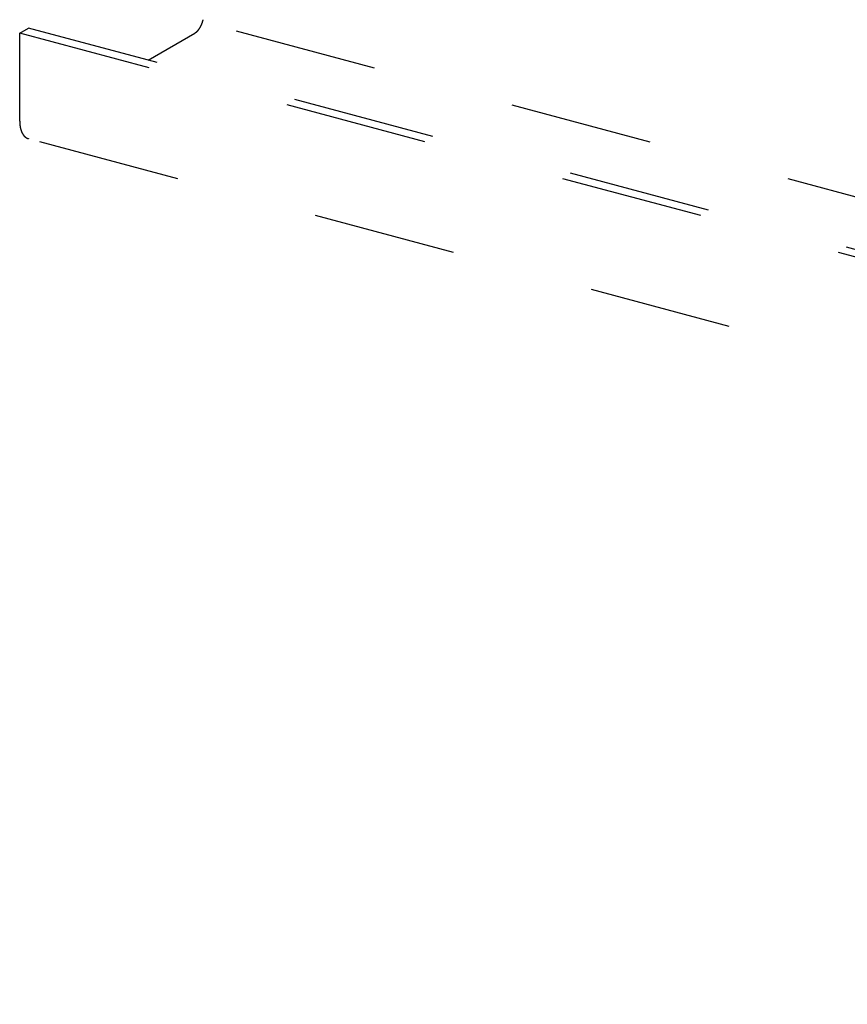
# Model space of a CAD drawing. Extents: x 5 to 415, y 6 to 292.
# Drawn here: x 291 to 299, y 237 to 246 of the extents above; entities that cross this region are included whole.
import ezdxf

# ---------------------------------------------------------------- set-up
doc = ezdxf.new("R2010")
doc.units = 0
doc.header["$MEASUREMENT"] = 0
doc.linetypes.add('DASHED1', pattern=[2.5, 1.25, -1.25])
doc.layers.add('_5-9_躯体他', color=7, linetype='CONTINUOUS')

msp = doc.modelspace()

# ---------------------------------------------------------------- linework, layer by layer
at = {"layer": '_5-9_躯体他', "color": 4, "linetype": 'DASHED1'}
for p, q in [((357.2238, 228.6451), (292.933, 245.8718)), ((291.3321, 245.7746), (291.4098, 245.8194)), ((302.1938, 242.9299), (291.4098, 245.8194)), ((292.8655, 245.7749), (292.8723, 245.7792)), ((291.3321, 245.0042), (291.3321, 245.7746)), ((302.1255, 242.8825), (291.3321, 245.7746)), ((292.4568, 245.5389), (292.8655, 245.7749)), ((302.3755, 241.912), (291.4098, 244.8503))]:
    msp.add_line(p, q, dxfattribs=at)
for centre, radius, start, end in [((292.7088, 245.9426), 0.2351, 339.61942, 342.34262), ((292.71, 245.9422), 0.2339, 342.33987, 345.07285), ((292.7148, 245.9409), 0.2289, 345.07002, 347.84236), ((292.8127, 245.8634), 0.1031, 305.31799, 310.03598), ((292.8019, 245.8762), 0.1199, 310.02838, 314.29604), ((292.7896, 245.8889), 0.1375, 314.28928, 318.18332), ((292.7762, 245.9008), 0.1555, 318.17744, 321.76534), ((292.7624, 245.9118), 0.1731, 321.76025, 325.10034), ((292.7488, 245.9213), 0.1897, 325.09595, 328.23853), ((292.7362, 245.9291), 0.2045, 328.23471, 331.22342), ((292.7253, 245.9351), 0.2169, 331.22003, 334.09326), ((292.7168, 245.9392), 0.2265, 334.09019, 336.88234), ((292.7111, 245.9417), 0.2326, 336.87947, 339.62218), ((291.6549, 245.0044), 0.3228, 179.96877, 183.46838), ((291.6192, 245.0022), 0.2869, 183.46278, 187.24823), ((291.5838, 244.9977), 0.2513, 187.24176, 191.3774), ((291.5503, 244.9909), 0.2171, 191.37006, 195.92958), ((291.5198, 244.9822), 0.1854, 195.92159, 200.98712), ((291.4933, 244.972), 0.1571, 200.97903, 206.63701), ((291.4716, 244.9611), 0.1327, 206.63008, 212.96169), ((291.4547, 244.9502), 0.1126, 212.95801, 220.02158), ((291.4428, 244.9401), 0.097, 220.02408, 227.82809), ((291.4352, 244.9318), 0.0858, 227.83966, 236.31081), ((291.4313, 244.9261), 0.0788, 236.33252, 245.29295), ((291.4302, 244.9236), 0.0761, 245.32216, 254.49692)]:
    msp.add_arc(centre, radius, start, end, dxfattribs=at)

doc.saveas('drawing.dxf')
